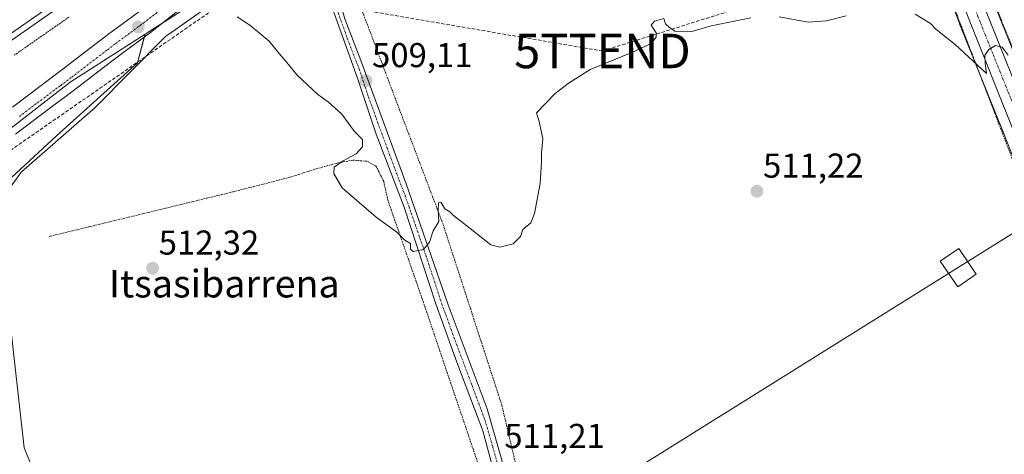
# Model space of a CAD drawing. Units: metres. Extents: x 576509 to 579944, y 4749677 to 4752031.
# Drawn here: x 578293 to 578578, y 4750940 to 4751067 of the extents above; entities that cross this region are included whole.
import ezdxf
from ezdxf.enums import TextEntityAlignment as Align

# ---------------------------------------------------------------- set-up
doc = ezdxf.new("R2010")
doc.units = ezdxf.units.M
doc.header["$MEASUREMENT"] = 0
for name, pattern in [('TRAZO_Y_PUNTO', [1, 0.5, -0.25, 0, -0.25]), ('TRAZOS', [0.75, 0.5, -0.25]), ('TRAZOSX2', [1.5, 1, -0.5])]:
    doc.linetypes.add(name, pattern=pattern)
doc.layers.get('0').update_dxf_attribs({"lineweight": 5})
for name, color, linetype, lineweight in [('Alambrada', 19, 'TRAZOS', 0), ('Arcén (en calzada doble)', 9, 'Continuous', 13), ('Carretera de calzada única', 19, 'Continuous', 13), ('Carretera de calzada única Cxs', 19, 'Continuous', 13), ('Carretera de calzada única eje', 19, 'TRAZO_Y_PUNTO', 0), ('Carátula', 7, 'Continuous', 5), ('Conducción de hidrocarburos lineal', 6, 'TRAZOSX2', 0), ('Corriente natural lineal', 142, 'Continuous', 13), ('Curva de nivel normal', 36, 'Continuous', 0), ('Núcleo urbano', 19, 'Continuous', 0), ('Núcleo urbano CxS', 19, 'Continuous', 0), ('Pista no pavimentada', 254, 'Continuous', 13), ('Pista no pavimentada Cxs', 254, 'Continuous', 0), ('Pista pavimentada eje', 135, 'TRAZO_Y_PUNTO', 0), ('Prado', 92, 'Continuous', 0), ('Prado CxS', 92, 'Continuous', 0), ('Punto de cota en terreno', 7, 'Continuous', 0), ('Rótulo de punto de cota en terreno', 19, 'Continuous', 0), ('Suelo desnudo', 252, 'Continuous', 0), ('Suelo desnudo CxS', 43, 'Continuous', 0), ('Tendido', 6, 'Continuous', 0), ('Texto cartográfico', 19, 'Continuous', 0), ('Torre de tendido', 19, 'Continuous', 0), ('Torre de tendido Cxs', 19, 'Continuous', 0), ('Torre de tendido puntual', 7, 'Continuous', 0)]:
    doc.layers.add(name, color=color, linetype=linetype, lineweight=lineweight)
doc.styles.add('Arial', font='txt', dxfattribs={"height": 0.2})

# ---------------------------------------------------------------- blocks, each defined once
blk = doc.blocks.new('*U150')
at = {"layer": 'Prado CxS', "color": 92, "linetype": 'Continuous', "lineweight": 0}
for points in [[(578588.48, 4751037.94, 510.3), (578575.81, 4751069.52, 509.63), (578571.6, 4751080.99, 509.25), (578571.55, 4751081.09, 509.25), (578566.52, 4751093.32, 508.93), (578565.09, 4751098.55, 509.03), (578604.64, 4751113.25, 507.14)], [(578560.76, 4751077.2, 509.51), (578565.11, 4751065.44, 509.73), (578565.14, 4751065.36, 509.73), (578577.83, 4751033.71, 510.45), (578593.01, 4750995.13, 511.14)], [(578287.69, 4751018.34, 510.74), (578303.27, 4751032.84, 511.96), (578326.82, 4751054.08, 511.28), (578328.97, 4751062.38, 511.69), (578384.19, 4751097.78, 509.37)]]:
    blk.add_polyline3d(points, dxfattribs=at)
blk = doc.blocks.new('*U164')
at = {"layer": 'Núcleo urbano CxS', "color": 19, "linetype": 'Continuous', "lineweight": 0}
for points in [[(578583.68, 4751301.61, 503.3), (578576.54, 4751281.38, 503.12), (578577.18, 4751280.57, 502.51), (578577.6, 4751279.79, 502.11), (578572.65, 4751271.53, 504.47), (578565.62, 4751277.19, 504.64), (578535.04, 4751236.13, 502.3), (578530.09, 4751221.57, 502.26), (578525.44, 4751207.31, 502.86), (578526.31, 4751194.2, 503.69), (578540.57, 4751149.65, 506.89), (578555.14, 4751108.01, 508.83), (578559.21, 4751096.37, 509.09), (578565.09, 4751098.55, 509.03), (578566.52, 4751093.32, 508.93), (578571.55, 4751081.09, 509.25), (578571.6, 4751080.99, 509.25), (578575.81, 4751069.52, 509.63), (578588.48, 4751037.94, 510.3)], [(578593.01, 4750995.13, 511.14), (578577.83, 4751033.71, 510.45), (578565.14, 4751065.36, 509.73), (578565.11, 4751065.44, 509.73), (578560.76, 4751077.2, 509.51)], [(578384.19, 4751097.78, 509.37), (578328.97, 4751062.38, 511.69), (578307.26, 4751048.46, 513.3), (578249.37, 4751003.46, 518.15)]]:
    blk.add_polyline3d(points, dxfattribs=at)
blk = doc.blocks.new('5PATER')
at = {"layer": 'Carátula', "linetype": 'Continuous', "lineweight": 5}
h = blk.add_hatch(color=250, dxfattribs=at)
edge = h.paths.add_edge_path()
edge.add_ellipse((0, 0.01), major_axis=(-1.33, -1.34), ratio=0.999422, start_angle=0, end_angle=360)
blk = doc.blocks.new('*U222')
at = {"layer": 'Carretera de calzada única Cxs', "color": 19, "linetype": 'Continuous', "lineweight": 13}
blk.add_polyline3d([(578324.37, 4751086.57, 511.39), (578281.23, 4751056.43, 512.38)], dxfattribs=at)
blk = doc.blocks.new('*U223')
at = {"layer": 'Carretera de calzada única Cxs', "color": 19, "linetype": 'Continuous', "lineweight": 13}
for points in [[(578573.01, 4751068.44, 509.73), (578585.69, 4751036.84, 510.35)], [(578580.62, 4751034.82, 510.38), (578567.92, 4751066.48, 509.69), (578563.56, 4751078.27, 509.5)]]:
    blk.add_polyline3d(points, dxfattribs=at)
blk = doc.blocks.new('5TTEND')
blk.add_text('5TTEND', height=10).set_placement((0, 0), align=Align.MIDDLE_CENTER)

msp = doc.modelspace()

# ---------------------------------------------------------------- linework, layer by layer
at = {"layer": 'Alambrada', "color": 19, "linetype": 'TRAZOS', "lineweight": 0}
for points in [[(578670.73, 4751133.82, 506.16), (578652.31, 4751126.78, 505.26), (578564.41, 4751101.7, 508.83), (578567.1, 4751091.74, 509.58), (578596.98, 4751017.32, 510.79), (578604.01, 4750998.75, 516.58)], [(578502.89, 4751118.26, 508.83), (578500.07, 4751118.03, 508.96), (578493.25, 4751117.56, 508.89), (578484.2, 4751117.24, 508.83), (578475.47, 4751117.4, 508.82), (578461.5, 4751117.56, 509.02), (578445.94, 4751116.29, 509.15), (578430.22, 4751113.75, 509.31), (578420.1, 4751111.4, 509.24), (578395.65, 4751090.35, 508.93), (578392.34, 4751086.51, 508.75), (578389.98, 4751080.84, 508.63), (578389.66, 4751075.16, 508.6), (578401.37, 4751044.11, 509.22), (578415.42, 4751007.07, 510.72), (578432.42, 4750954.68, 512.44), (578440.21, 4750921.56, 511.66), (578452.42, 4750868.43, 522.76), (578460.42, 4750830.2, 513.41), (578469.28, 4750789.81, 514.2), (578476.73, 4750755.8, 515.25)], [(578610.46, 4750949.17, 513.93), (578608.1, 4750955.24, 513.44), (578586.57, 4751010.11, 510.84), (578565.86, 4751064.19, 509.86), (578554.75, 4751092.89, 509.25), (578550.08, 4751099.78, 508.91)], [(578306.92, 4751067.31, 512.03), (578302.95, 4751064.54, 512.29), (578298.99, 4751061.78, 511.68), (578295.03, 4751059.01, 512.36), (578291.07, 4751056.25, 513.91)], [(578443.24, 4750839.04, 513.17), (578443.3, 4750845.47, 512.88), (578443.37, 4750851.96, 520.66), (578442.78, 4750861.55, 517.23), (578439.1, 4750882.83, 512.31), (578433.73, 4750906.52, 512.57), (578425.85, 4750936.76, 511.69), (578409.33, 4750985.56, 510.63), (578399.42, 4751014.04, 509.82), (578398.17, 4751019.64, 509.71), (578396.01, 4751023.96, 509.68), (578393.33, 4751025.48, 509.66), (578389.21, 4751025.8, 509.87), (578384.89, 4751025, 510.12), (578378.17, 4751023.16, 510.45), (578370.98, 4751020.83, 510.73), (578354.46, 4751016.59, 512), (578301.14, 4751003.64, 512.7)]]:
    msp.add_polyline3d(points, dxfattribs=at)
at = {"layer": 'Arcén (en calzada doble)', "color": 9, "linetype": 'Continuous', "lineweight": 13}
msp.add_polyline3d([(578518.03, 4751173.39, 504.42), (578505.25, 4751180.85, 503.83), (578497.51, 4751183.52, 503.63), (578490.44, 4751184.49, 503.76), (578484.19, 4751184.47, 503.93), (578476.08, 4751183.16, 504.42), (578468.07, 4751180.67, 504.84), (578459.55, 4751176.63, 505.47), (578450.42, 4751171.32, 506.1), (578405.08, 4751140.88, 508.91), (578393.75, 4751132.63, 509.23), (578380.62, 4751123.18, 509.64), (578363.37, 4751111.4, 510.02), (578353.53, 4751104.9, 510.35), (578339.14, 4751094.69, 510.84), (578324.39, 4751084.5, 511.39), (578284.8, 4751056.85, 512.11), (578268.8, 4751046.09, 512.61), (578258.78, 4751039.68, 512.8), (578231.5, 4751022.21, 513.53), (578212.78, 4751011.31, 513.73), (578187.53, 4750996.84, 514.05), (578182.92, 4750994.39, 515.85), (578182.91, 4750994.39, 515.85)], dxfattribs=at)
at = {"layer": 'Carretera de calzada única', "color": 19, "linetype": 'Continuous', "lineweight": 13}
for points in [[(578529.92, 4751180.48, 504.6), (578533.78, 4751169.98, 505.42), (578537.41, 4751160.45, 506.14), (578539.87, 4751154.61, 506.5), (578542.34, 4751150.04, 506.9), (578544.99, 4751148.28, 507.05), (578554.57, 4751143.72, 507.43), (578558.63, 4751141.24, 507.57), (578561.47, 4751138.59, 507.63), (578562.92, 4751136.56, 507.72), (578563.86, 4751134.68, 507.79), (578564.71, 4751132.34, 507.88), (578565.4, 4751128.91, 508.01), (578565.28, 4751125.65, 508.13), (578561.94, 4751113.46, 508.53), (578561.28, 4751107.99, 508.78), (578561.33, 4751102.93, 508.97), (578562.11, 4751098.09, 509.08), (578563.68, 4751092.35, 509.13), (578568.78, 4751079.95, 509.42), (578573.01, 4751068.44, 509.73), (578585.69, 4751036.84, 510.35), (578621.4, 4750945.08, 512.79)], [(578855.39, 4750041.58, 532.07), (578822.98, 4750166.92, 528.96), (578786.75, 4750303.67, 526.17), (578760.94, 4750401.37, 523.88), (578709.2, 4750601.26, 519.83), (578667.83, 4750758.54, 516.71), (578644.61, 4750848.82, 515.1), (578626.39, 4750914.4, 513.36), (578619.69, 4750934.4, 513.15), (578612.6, 4750952.63, 512.49), (578595.81, 4750996.22, 511.11), (578580.62, 4751034.82, 510.38), (578567.92, 4751066.48, 509.69), (578563.56, 4751078.27, 509.5), (578557.45, 4751093.65, 509), (578555.85, 4751096.81, 509.03), (578554.12, 4751099.28, 508.93), (578552.49, 4751101.18, 508.83), (578545.33, 4751107.11, 508.43), (578540.94, 4751109.84, 508.27)], [(578290.5, 4751041.22, 513.86), (578298.45, 4751047.2, 513.35), (578302.49, 4751050.23, 513.13), (578305.64, 4751052.62, 513.01), (578312.78, 4751058.1, 512.6), (578315.98, 4751060.53, 512.27), (578318.48, 4751062.42, 512.1), (578326.44, 4751068.31, 511.72), (578329.98, 4751071.06, 511.42), (578334.61, 4751074.79, 511.21), (578339.19, 4751078.44, 511.02), (578345.6, 4751083.41, 510.59), (578349.74, 4751086.49, 510.36), (578352.98, 4751088.76, 510.22), (578359.04, 4751092.65, 509.89), (578367.02, 4751097.57, 509.8), (578373.21, 4751101.21, 509.54), (578378.55, 4751104.13, 509.56)], [(578387.65, 4751100.95, 509.5), (578386.17, 4751100.29, 509.47), (578381.69, 4751098.08, 509.64), (578376.57, 4751095.28, 509.64), (578370.54, 4751091.73, 509.66), (578362.67, 4751086.88, 509.94), (578356.78, 4751083.1, 510.2), (578353.73, 4751080.96, 510.22), (578349.72, 4751077.98, 510.46), (578343.4, 4751073.08, 510.77), (578338.87, 4751069.47, 510.97), (578334.21, 4751065.71, 511.29), (578330.56, 4751062.88, 511.6), (578322.56, 4751056.96, 512.11), (578320.1, 4751055.1, 512.32), (578316.92, 4751052.68, 512.58), (578309.77, 4751047.2, 513.09), (578306.59, 4751044.79, 513.41), (578302.54, 4751041.75, 513.64), (578294.59, 4751035.77, 514.31), (578291.4, 4751033.38, 514.67)], [(578324.37, 4751086.57, 511.39), (578281.23, 4751056.43, 512.38)]]:
    msp.add_polyline3d(points, dxfattribs=at)
at = {"layer": 'Carretera de calzada única Cxs', "color": 19, "linetype": 'Continuous', "lineweight": 13}
for points in [[(578338.87, 4751069.47, 510.97), (578334.21, 4751065.71, 511.29), (578330.56, 4751062.88, 511.6), (578322.56, 4751056.96, 512.11), (578320.1, 4751055.1, 512.32), (578316.92, 4751052.68, 512.58), (578309.77, 4751047.2, 513.09), (578306.59, 4751044.79, 513.41), (578302.54, 4751041.75, 513.64), (578294.59, 4751035.77, 514.31), (578291.4, 4751033.38, 514.67)], [(578290.5, 4751041.22, 513.86), (578298.45, 4751047.2, 513.35), (578302.49, 4751050.23, 513.13), (578305.64, 4751052.62, 513.01), (578312.78, 4751058.1, 512.6), (578315.98, 4751060.53, 512.27), (578318.48, 4751062.42, 512.1), (578326.44, 4751068.31, 511.72)]]:
    msp.add_polyline3d(points, dxfattribs=at)
at = {"layer": 'Carretera de calzada única eje', "color": 19, "linetype": 'TRAZO_Y_PUNTO', "lineweight": 0}
for points in [[(578552.05, 4751113.17, 508.66), (578560.56, 4751093, 509.19), (578563.62, 4751085.31, 509.31), (578566.17, 4751079.11, 509.57), (578568.35, 4751073.21, 509.51), (578570.47, 4751067.46, 509.77), (578576.81, 4751051.63, 510.11), (578583.15, 4751035.83, 510.38), (578590.75, 4751016.53, 510.84), (578608.6, 4750970.65, 511.94), (578616.99, 4750948.85, 512.57), (578619.7, 4750941.9, 512.91)], [(578292.55, 4751038.5, 514.43), (578300.5, 4751044.48, 513.74), (578304.54, 4751047.51, 513.45), (578307.71, 4751049.91, 513.2), (578314.85, 4751055.39, 512.67), (578318.04, 4751057.82, 512.42), (578320.52, 4751059.69, 512.22), (578328.5, 4751065.6, 511.71), (578332.1, 4751068.39, 511.5), (578336.74, 4751072.13, 511.17), (578341.3, 4751075.76, 510.94), (578347.66, 4751080.7, 510.59), (578351.74, 4751083.73, 510.42), (578354.88, 4751085.93, 510.29), (578360.86, 4751089.77, 510.1), (578368.78, 4751094.65, 509.9), (578374.89, 4751098.25, 509.84), (578380.12, 4751101.11, 509.76), (578384.73, 4751103.38, 509.75)]]:
    msp.add_polyline3d(points, dxfattribs=at)
at = {"layer": 'Conducción de hidrocarburos lineal', "color": 6, "linetype": 'TRAZOSX2', "lineweight": 0}
msp.add_polyline3d([(577837.54, 4750739.6, 517.2), (578035.02, 4750839.41, 523.05), (578185.49, 4750954.41, 522.15), (578216.02, 4750977.26, 521.13), (578357.17, 4751075.34, 509.67), (578461.6, 4751057.48, 509.82), (578627.35, 4751109.58, 506.21), (578748.08, 4751361.44, 515.81), (578796.59, 4751552.21, 520.23), (578957.64, 4751701.07, 524.82), (579170.93, 4751858.93, 521.83), (579300.94, 4751966.29, 520.03), (579367.01, 4752024.37, 514.73), (579367.02, 4752024.38, 514.73)], dxfattribs=at)
at = {"layer": 'Corriente natural lineal', "color": 142, "linetype": 'Continuous', "lineweight": 13}
msp.add_polyline3d([(578331.78, 4750777.96, 514.17), (578323.28, 4750855.13, 513.36), (578309.65, 4750904.04, 512.58), (578293.91, 4750942.27, 511.98), (578288.04, 4750995.06, 511.54), (578289.1, 4751012.52, 510.88), (578289.63, 4751017.55, 510.71), (578293.07, 4751022.31, 511.43), (578314.5, 4751041.09, 511.72), (578334.87, 4751061.73, 511.07), (578351.7, 4751073.63, 509.92), (578364.33, 4751080.07, 509.33), (578376.83, 4751083.96, 508.72), (578379.58, 4751084.11, 508.77)], dxfattribs=at)
at = {"layer": 'Curva de nivel normal', "color": 36, "linetype": 'Continuous', "lineweight": 0}
for points in [[(578504.63, 4751067.15, 510), (578493.08, 4751064.76, 510), (578487.54, 4751063.14, 510), (578482.59, 4751063.26, 510), (578480.92, 4751064.4, 510), (578479.89, 4751065.37, 510), (578479.38, 4751066.94, 510), (578476.7, 4751066.18, 510), (578475.7, 4751064.93, 510), (578477.18, 4751062.79, 510), (578477.18, 4751061.5, 510), (578475.69, 4751059.63, 510), (578470.16, 4751057, 510), (578458.05, 4751052.1, 510), (578451.68, 4751048.01, 510), (578447.85, 4751045.19, 510), (578442.49, 4751039.52, 510), (578443.27, 4751036.97, 510), (578444.3, 4751031.97, 510), (578443.94, 4751027.97, 510), (578443.88, 4751025.28, 510), (578443.52, 4751019, 510), (578441.91, 4751010.31, 510), (578440.79, 4751007.64, 510), (578438.51, 4751005.64, 510), (578437.87, 4751003.64, 510), (578435.73, 4751001.56, 510), (578431.84, 4751000.59, 510), (578429.26, 4751001.21, 510), (578421.42, 4751007.42, 510), (578418.38, 4751009.74, 510), (578417.31, 4751010.79, 510), (578415.87, 4751011.68, 510), (578414.71, 4751013.56, 510), (578414.03, 4751013.39, 510), (578413.98, 4751011.31, 510), (578414.18, 4751007.97, 510), (578412.5, 4751005.31, 510), (578411.43, 4751001.97, 510), (578409.73, 4750999.89, 510), (578406.76, 4750999.3, 510), (578405.93, 4750999.93, 510), (578405.92, 4751001.58, 510), (578404.34, 4751002.6, 510), (578401.98, 4751004.9, 510), (578395.94, 4751009.23, 510), (578390.37, 4751014.1, 510), (578386.17, 4751017.79, 510), (578383.68, 4751021.95, 510), (578383.78, 4751023.81, 510), (578386.37, 4751025.64, 510), (578390.14, 4751027.64, 510), (578392.06, 4751029.68, 510), (578392, 4751031.77, 510), (578389.69, 4751034.16, 510), (578386.04, 4751039.18, 510), (578382.18, 4751042.65, 510), (578379.05, 4751044.85, 510), (578373.04, 4751050.51, 510), (578370.09, 4751054.1, 510), (578367.36, 4751057.34, 510), (578365, 4751060.34, 510), (578359.32, 4751064.96, 510), (578355.72, 4751067.36, 510)], [(578532.24, 4751067.72, 510), (578526.51, 4751066.26, 510), (578521.24, 4751065.85, 510), (578512.82, 4751067.38, 510)], [(578579.24, 4751056.27, 510), (578577.51, 4751058.62, 510), (578575.54, 4751059.09, 510), (578573.63, 4751057.94, 510), (578572.51, 4751056.22, 510), (578572.55, 4751053.99, 510), (578572.9, 4751050.93, 510), (578563.83, 4751059.32, 510), (578558.3, 4751063.79, 510), (578556.68, 4751065.5, 510), (578552.3, 4751068.12, 510)]]:
    msp.add_polyline3d(points, dxfattribs=at)
at = {"layer": 'Núcleo urbano', "color": 19, "linetype": 'Continuous', "lineweight": 0}
for points in [[(578328.97, 4751062.38, 511.69), (578334.38, 4751065.85, 511.28), (578384.19, 4751097.78, 509.37)], [(578662.5, 4750810.1, 515.92), (578650.82, 4750855.99, 514.98), (578644.67, 4750879.05, 514.58), (578638.51, 4750902.17, 513.98), (578638.47, 4750902.31, 513.97), (578630.57, 4750927.29, 513.52), (578628.2, 4750934.79, 513.21), (578627.95, 4750935.57, 513.18), (578627.42, 4750937.26, 513.13), (578627.38, 4750937.39, 513.12), (578626.93, 4750938.62, 513.08), (578625.46, 4750942.66, 512.88), (578624.21, 4750946.11, 512.7), (578624.19, 4750946.17, 512.7), (578614.01, 4750972.32, 511.87), (578588.48, 4751037.94, 510.3), (578575.81, 4751069.52, 509.63), (578573.51, 4751075.76, 509.44), (578571.6, 4751080.99, 509.25), (578571.55, 4751081.09, 509.25), (578566.96, 4751092.27, 508.98), (578566.52, 4751093.32, 508.93), (578565.09, 4751098.55, 509.03)], [(578560.76, 4751077.2, 509.51), (578565.11, 4751065.44, 509.73), (578565.14, 4751065.36, 509.73), (578571.2, 4751050.23, 510.14), (578577.83, 4751033.71, 510.45), (578593.01, 4750995.13, 511.14)], [(578175.72, 4750970.01, 522.02), (578177.85, 4750970.98, 522.17), (578181.71, 4750972.73, 522.15), (578185.64, 4750974.52, 522), (578233.14, 4750996.08, 519.3), (578242.81, 4751000.48, 518.62), (578249.37, 4751003.46, 518.15), (578307.26, 4751048.46, 513.3), (578328.97, 4751062.38, 511.69)]]:
    msp.add_polyline3d(points, dxfattribs=at)
at = {"layer": 'Pista no pavimentada', "color": 254, "linetype": 'Continuous', "lineweight": 13}
for points in [[(578414.1, 4751109.88, 509.21), (578397.65, 4751095.87, 509), (578390.64, 4751089.55, 508.73), (578387.62, 4751086.12, 508.69), (578386.14, 4751083.7, 508.61), (578385.37, 4751080.48, 508.64), (578385.1, 4751077.29, 508.67), (578385.53, 4751071.55, 508.77), (578386.86, 4751066.82, 508.86), (578391.58, 4751054.76, 508.97), (578404.66, 4751018.92, 509.55), (578416.86, 4750983.8, 510.35), (578428.14, 4750953.64, 510.85), (578432.66, 4750938.04, 511.19)], [(578448.56, 4750841.07, 513.13), (578447.86, 4750851.24, 512.81), (578446.42, 4750861.24, 512.87), (578442.9, 4750877.8, 512.54), (578438.58, 4750896.12, 512.08), (578431.98, 4750928.6, 511.45), (578426.9, 4750947.24, 511.07), (578419.42, 4750967.16, 510.75), (578413.26, 4750984.12, 510.47), (578404.06, 4751012.2, 509.83), (578395.98, 4751033.32, 509.43), (578390.62, 4751049.56, 509.13), (578382.5, 4751072.29, 508.87), (578381.71, 4751078.34, 508.85), (578382.03, 4751081.84, 508.82), (578382.66, 4751084.69, 508.74), (578384.57, 4751087.98, 508.73), (578386.79, 4751090.62, 508.72), (578389.54, 4751093.69, 508.83), (578390.39, 4751095.49, 509.05)]]:
    msp.add_polyline3d(points, dxfattribs=at)
at = {"layer": 'Pista no pavimentada Cxs', "color": 254, "linetype": 'Continuous', "lineweight": 0}
for points in [[(578431.98, 4750928.6, 511.45), (578426.9, 4750947.24, 511.07), (578419.42, 4750967.16, 510.75), (578413.26, 4750984.12, 510.47), (578404.06, 4751012.2, 509.83), (578395.98, 4751033.32, 509.43), (578390.62, 4751049.56, 509.13), (578382.5, 4751072.29, 508.87)], [(578386.86, 4751066.82, 508.86), (578391.58, 4751054.76, 508.97), (578404.66, 4751018.92, 509.55), (578416.86, 4750983.8, 510.35), (578428.14, 4750953.64, 510.85), (578432.66, 4750938.04, 511.19)]]:
    msp.add_polyline3d(points, dxfattribs=at)
at = {"layer": 'Pista pavimentada eje', "color": 135, "linetype": 'TRAZO_Y_PUNTO', "lineweight": 0}
msp.add_polyline3d([(578395.96, 4751097.48, 509.12), (578393.58, 4751095.37, 509.08), (578388.38, 4751089.56, 508.76), (578386.05, 4751087.13, 508.77), (578384.99, 4751085.01, 508.69), (578384.04, 4751082.47, 508.71), (578383.72, 4751079.19, 508.74), (578383.64, 4751075.84, 508.75), (578384.66, 4751069.45, 508.92), (578388.14, 4751059.72, 508.94), (578391.1, 4751052.16, 509.04), (578393.78, 4751044.04, 509.27), (578400.32, 4751026.12, 509.49), (578404.36, 4751015.56, 509.72), (578410.46, 4750998, 510.01), (578415.06, 4750983.96, 510.4), (578418.14, 4750975.48, 510.52), (578423.78, 4750960.4, 510.79), (578427.52, 4750950.44, 510.92), (578429.78, 4750942.64, 511.21), (578432.32, 4750933.32, 511.28)], dxfattribs=at)
at = {"layer": 'Prado', "color": 92, "linetype": 'Continuous', "lineweight": 0}
for points in [[(578328.97, 4751062.38, 511.69), (578334.38, 4751065.85, 511.28), (578384.19, 4751097.78, 509.37)], [(578662.5, 4750810.1, 515.92), (578650.82, 4750855.99, 514.98), (578644.67, 4750879.05, 514.58), (578638.51, 4750902.17, 513.98), (578638.47, 4750902.31, 513.97), (578630.57, 4750927.29, 513.52), (578628.2, 4750934.79, 513.21), (578627.95, 4750935.57, 513.18), (578627.42, 4750937.26, 513.13), (578627.38, 4750937.39, 513.12), (578626.93, 4750938.62, 513.08), (578625.46, 4750942.66, 512.88), (578624.21, 4750946.11, 512.7), (578624.19, 4750946.17, 512.7), (578614.01, 4750972.32, 511.87), (578588.48, 4751037.94, 510.3), (578575.81, 4751069.52, 509.63), (578573.51, 4751075.76, 509.44), (578571.6, 4751080.99, 509.25), (578571.55, 4751081.09, 509.25), (578566.96, 4751092.27, 508.98), (578566.52, 4751093.32, 508.93), (578565.09, 4751098.55, 509.03)], [(578560.76, 4751077.2, 509.51), (578565.11, 4751065.44, 509.73), (578565.14, 4751065.36, 509.73), (578571.2, 4751050.23, 510.14), (578577.83, 4751033.71, 510.45), (578593.01, 4750995.13, 511.14)], [(578208.91, 4750858.74, 524.28), (578212.79, 4750860.66, 524.52), (578212.96, 4750860.66, 524.51), (578316.66, 4750864.81, 513.36), (578315.27, 4750880.04, 513.17), (578309.73, 4750899.43, 512.63), (578300.04, 4750910.05, 512.79), (578295.92, 4750922.38, 512.41), (578289.96, 4750929.76, 512.95), (578289.68, 4750937.14, 512.72), (578289.39, 4750945.66, 512.52), (578288.26, 4750959.28, 512.24), (578287.69, 4750973.76, 512.34), (578288.52, 4750990.75, 511.59), (578288.82, 4750997.04, 511.41), (578288.51, 4751002.89, 511.71), (578287.69, 4751018.34, 510.74), (578303.27, 4751032.84, 511.96), (578326.82, 4751054.08, 511.28), (578328.75, 4751061.54, 511.67), (578328.97, 4751062.38, 511.69)]]:
    msp.add_polyline3d(points, dxfattribs=at)
at = {"layer": 'Suelo desnudo', "color": 252, "linetype": 'Continuous', "lineweight": 0}
for points in [[(578175.72, 4750970.01, 522.02), (578177.85, 4750970.98, 522.17), (578181.71, 4750972.73, 522.15), (578185.64, 4750974.52, 522), (578233.14, 4750996.08, 519.3), (578242.81, 4751000.48, 518.62), (578249.37, 4751003.46, 518.15), (578307.26, 4751048.46, 513.3), (578328.97, 4751062.38, 511.69)], [(578208.91, 4750858.74, 524.28), (578212.79, 4750860.66, 524.52), (578212.96, 4750860.66, 524.51), (578316.66, 4750864.81, 513.36), (578315.27, 4750880.04, 513.17), (578309.73, 4750899.43, 512.63), (578300.04, 4750910.05, 512.79), (578295.92, 4750922.38, 512.41), (578289.96, 4750929.76, 512.95), (578289.68, 4750937.14, 512.72), (578289.39, 4750945.66, 512.52), (578288.26, 4750959.28, 512.24), (578287.69, 4750973.76, 512.34), (578288.52, 4750990.75, 511.59), (578288.82, 4750997.04, 511.41), (578288.51, 4751002.89, 511.71), (578287.69, 4751018.34, 510.74), (578303.27, 4751032.84, 511.96), (578326.82, 4751054.08, 511.28), (578328.75, 4751061.54, 511.67), (578328.97, 4751062.38, 511.69)]]:
    msp.add_polyline3d(points, dxfattribs=at)
at = {"layer": 'Suelo desnudo CxS', "color": 43, "linetype": 'Continuous', "lineweight": 0}
msp.add_polyline3d([(578249.37, 4751003.46, 518.15), (578307.26, 4751048.46, 513.3), (578328.97, 4751062.38, 511.69), (578326.82, 4751054.08, 511.28), (578303.27, 4751032.84, 511.96), (578287.69, 4751018.34, 510.74)], dxfattribs=at)
at = {"layer": 'Tendido', "color": 6, "linetype": 'Continuous', "lineweight": 0}
msp.add_polyline3d([(576540.04, 4749892.79, 507.31), (576776.41, 4749946.96, 517.22), (576954.9, 4749988.09, 526.8), (577227.31, 4750158.43, 508.83), (577465.81, 4750308.93, 517.87), (577771.32, 4750499.68, 513.93), (578026.74, 4750658.81, 525.25), (578248.1, 4750796.71, 522.32), (578564.74, 4750994.6, 512.02), (579025.79, 4751283.14, 544.24), (579293.23, 4751453.42, 548.73), (579551.74, 4751613.13, 543.32), (579861.86, 4751610.28, 539.33), (579922.32, 4751609.91, 530.12)], dxfattribs=at)
at = {"layer": 'Torre de tendido', "color": 19, "linetype": 'Continuous', "lineweight": 0}
msp.add_polyline3d([(578569.99, 4750992.71, 512.16), (578564.59, 4750989.02, 512.11), (578559.49, 4750996.48, 512.02), (578564.89, 4751000.17, 511.95), (578569.99, 4750992.71, 512.16)], dxfattribs=at)
at = {"layer": 'Torre de tendido Cxs', "color": 19, "linetype": 'Continuous', "lineweight": 0}
msp.add_polyline3d([(578569.99, 4750992.71, 512.16), (578564.59, 4750989.02, 512.11), (578559.49, 4750996.48, 512.02), (578564.89, 4751000.17, 511.95), (578569.99, 4750992.71, 512.16)], close=True, dxfattribs=at)

# ---------------------------------------------------------------- block references
at = {"layer": 'Carretera de calzada única Cxs', "color": 19, "linetype": 'Continuous', "lineweight": 13}
for name in ['*U223', '*U222']:
    msp.add_blockref(name, (0, 0), dxfattribs=at)
at = {"layer": 'Núcleo urbano CxS', "color": 19, "linetype": 'Continuous', "lineweight": 0}
msp.add_blockref('*U164', (0, 0), dxfattribs=at)
at = {"layer": 'Prado CxS', "color": 92, "linetype": 'Continuous', "lineweight": 0}
msp.add_blockref('*U150', (0, 0), dxfattribs=at)
at = {"layer": 'Punto de cota en terreno', "linetype": 'Continuous', "lineweight": 0}
for p in [(578326.97, 4751064.46, 511.82), (578393.02, 4751048.84, 509.11), (578506.39, 4751016.77, 511.22), (578331.17, 4750994.43, 512.32)]:
    msp.add_blockref('5PATER', p, dxfattribs=at)
at = {"layer": 'Torre de tendido puntual', "linetype": 'Continuous', "lineweight": 0}
msp.add_blockref('5TTEND', (578461.6, 4751057.48, 509.85), dxfattribs=at)

# ---------------------------------------------------------------- texts
at = {"layer": 'Rótulo de punto de cota en terreno', "color": 19, "linetype": 'Continuous', "lineweight": 0, "style": 'Arial'}
for s, p in [('509,11', (578394.78, 4751050.6)), ('511,22', (578508.15, 4751018.53)), ('512,32', (578332.93, 4750996.19)), ('511,21', (578433.14, 4750940.07))]:
    msp.add_text(s, height=7, dxfattribs=at).set_placement(p, align=Align.BOTTOM_LEFT)
at = {"layer": 'Texto cartográfico', "color": 19, "linetype": 'Continuous', "lineweight": 0, "style": 'Arial'}
msp.add_text('Itsasibarrena', height=8, dxfattribs=at).set_placement((578351.96, 4750989.95), align=Align.MIDDLE_CENTER)

doc.saveas('drawing.dxf')
